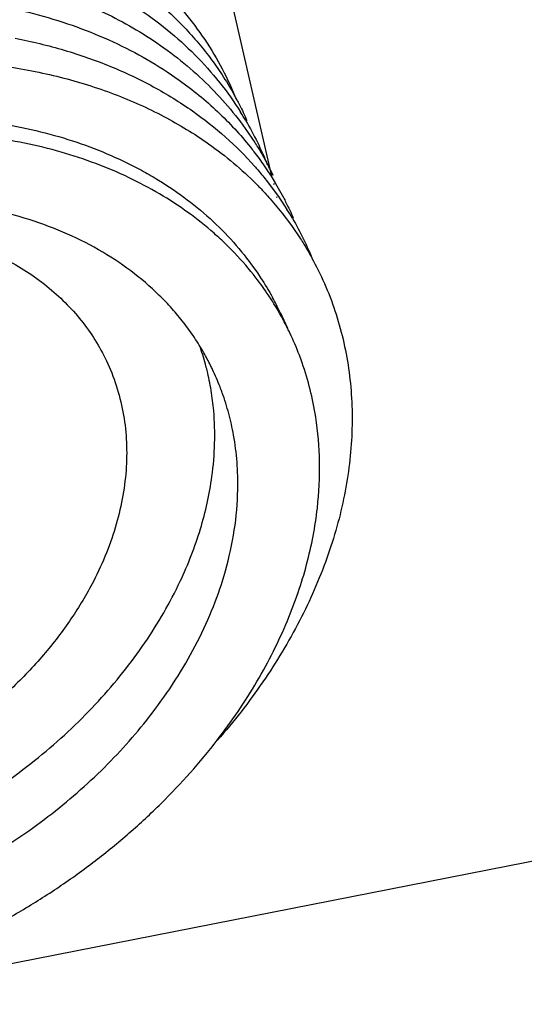
# Paper-space layout '10004644484_1_4' of a CAD drawing. Units: inches. Extents: x 0 to 34, y 0 to 22.
# Drawn here: x 13 to 13.4, y 4.9 to 5.6 of the extents above; entities that cross this region are included whole.
import ezdxf

# ---------------------------------------------------------------- set-up
doc = ezdxf.new("R2010")
doc.units = ezdxf.units.IN
doc.header["$LTSCALE"] = 1.87
doc.header["$MEASUREMENT"] = 0
doc.layers.get('0').update_dxf_attribs({"linetype": 'CONTINUOUS'})
doc.layers.add('02___PRT_ALL_AXES', color=7, linetype='CONTINUOUS')

psp = doc.layouts.new('10004644484_1_4')

# ---------------------------------------------------------------- linework, layer by layer
at = {"color": 7, "linetype": 'CONTINUOUS'}
for p, q in [((13.17975, 5.51218), (13.10102, 5.85435)), ((13.10022, 5.59134), (13.1094, 5.58504)), ((13.15951, 5.54837), (13.16679, 5.53762)), ((13.17644, 5.50783), (13.1845, 5.49694)), ((13.18106, 5.50646), (13.18148, 5.5058)), ((13.18217, 5.50707), (13.18258, 5.50639)), ((13.18258, 5.50639), (13.18849, 5.49588)), ((13.17845, 5.49488), (13.18737, 5.48422)), ((13.1834, 5.49629), (13.18366, 5.49593)), ((13.1845, 5.49694), (13.18475, 5.49658)), ((13.18475, 5.49658), (13.19124, 5.48677)), ((13.18737, 5.48422), (13.1947, 5.47447)), ((13.1947, 5.47447), (13.20155, 5.46435)), ((11.42065, 4.60684), (15.0127, 5.31275))]:
    psp.add_line(p, q, dxfattribs=at)
for centre, radius, start, end in [((12.94873, 5.43035), 0.24489, 30.37001, 32.1882), ((12.96154, 5.4064), 0.2436, 25.86137, 28.1119), ((12.98385, 5.3566), 0.24486, 30.24164, 32.11321), ((12.98536, 5.31323), 0.22211, 25.4377, 28.6772), ((12.98725, 5.29481), 0.22832, 25.43723, 26.34578)]:
    psp.add_arc(centre, radius, start, end, dxfattribs=at)
for points, knots in [([(13.00238, 5.71691), (13.01121, 5.71317), (13.02837, 5.70502), (13.05264, 5.69074), (13.07498, 5.67461), (13.09525, 5.65674), (13.11332, 5.63723), (13.1291, 5.61621), (13.14246, 5.59379), (13.14971, 5.57802), (13.1529, 5.56998)], [0, 0, 0, 0, 0.133288, 0.263408, 0.390654, 0.515415, 0.638162, 0.759438, 0.87984, 1, 1, 1, 1]), ([(13.06518, 5.66508), (13.07454, 5.65891), (13.09237, 5.64565), (13.1124, 5.62661), (13.12666, 5.61021), (13.13644, 5.5974), (13.14532, 5.58406), (13.15064, 5.57482), (13.15314, 5.57013)], [0, 0, 0, 0, 0.257183, 0.508477, 0.632445, 0.755534, 0.877974, 1, 1, 1, 1]), ([(12.9966, 5.65762), (13.01286, 5.65291), (13.04415, 5.64157), (13.07345, 5.62574), (13.08705, 5.6169)], [0, 0, 0, 0, 0.510635, 1, 1, 1, 1]), ([(12.99105, 5.6376), (13.00107, 5.63519), (13.02069, 5.62965), (13.04897, 5.61911), (13.07556, 5.60648), (13.09224, 5.5966), (13.10022, 5.59134)], [0, 0, 0, 0, 0.259631, 0.512666, 0.759324, 1, 1, 1, 1]), ([(13.07683, 5.64052), (13.08491, 5.63519), (13.10041, 5.62386), (13.12159, 5.60472), (13.14029, 5.58376), (13.15107, 5.56861), (13.15598, 5.5608)], [0, 0, 0, 0, 0.256707, 0.50819, 0.755536, 1, 1, 1, 1]), ([(12.98469, 5.61693), (12.99726, 5.61449), (13.02179, 5.60857), (13.05699, 5.59628), (13.08967, 5.58084), (13.10987, 5.56836), (13.11941, 5.56165)], [0, 0, 0, 0, 0.261805, 0.51551, 0.761379, 1, 1, 1, 1]), ([(13.08705, 5.6169), (13.09423, 5.61223), (13.10807, 5.60235), (13.12724, 5.58586), (13.14451, 5.56794), (13.15476, 5.55502), (13.15951, 5.54837)], [0, 0, 0, 0, 0.256275, 0.507808, 0.755405, 1, 1, 1, 1]), ([(12.97535, 5.59587), (12.99001, 5.59378), (13.01865, 5.58821), (13.05969, 5.57543), (13.09759, 5.5585), (13.12082, 5.54434), (13.1317, 5.53664)], [0, 0, 0, 0, 0.263447, 0.517713, 0.763004, 1, 1, 1, 1]), ([(13.1094, 5.58504), (13.11455, 5.58136), (13.12453, 5.57373), (13.1386, 5.56136), (13.15162, 5.54819), (13.15961, 5.53887), (13.16342, 5.5341)], [0, 0, 0, 0, 0.254622, 0.505848, 0.754139, 1, 1, 1, 1]), ([(13.15314, 5.57013), (13.15383, 5.56885), (13.1565, 5.56371), (13.159, 5.55847), (13.16076, 5.5545)], [0, 0, 0, 0, 0.25007, 1, 1, 1, 1]), ([(12.73714, 5.52835), (12.75832, 5.53561), (12.79058, 5.54459), (12.83413, 5.55245), (12.87676, 5.55737), (12.919, 5.55811), (12.96007, 5.55442), (12.98955, 5.54953), (13.01784, 5.54255), (13.04476, 5.5335), (13.06604, 5.52423), (13.08217, 5.51583), (13.09751, 5.50691), (13.11556, 5.49462), (13.13533, 5.47802), (13.15294, 5.45978), (13.16323, 5.44653), (13.16796, 5.4397)], [0, 0, 0, 0, 0.142711, 0.21286, 0.28194, 0.416201, 0.481215, 0.544676, 0.606541, 0.666806, 0.725508, 0.754304, 0.782743, 0.838608, 0.89329, 0.947003, 1, 1, 1, 1]), ([(13.11941, 5.56165), (13.12812, 5.55552), (13.14471, 5.54242), (13.15966, 5.52748), (13.16657, 5.51967)], [0, 0, 0, 0, 0.505267, 1, 1, 1, 1]), ([(13.16002, 5.55416), (13.16313, 5.54885), (13.16895, 5.538), (13.17393, 5.52673), (13.1762, 5.52101)], [0, 0, 0, 0, 0.500091, 1, 1, 1, 1]), ([(13.16763, 5.43481), (13.16262, 5.4413), (13.15455, 5.45069), (13.14284, 5.46237), (13.13037, 5.47364), (13.11351, 5.48674), (13.09155, 5.5007), (13.06788, 5.5129), (13.04266, 5.52326), (13.01605, 5.53173), (12.98819, 5.53825), (12.95925, 5.54279), (12.91909, 5.54619), (12.8779, 5.54544), (12.83636, 5.54077), (12.79403, 5.53337), (12.76264, 5.52491), (12.74203, 5.51807)], [0, 0, 0, 0, 0.053392, 0.080376, 0.107583, 0.162751, 0.21909, 0.276738, 0.335797, 0.396324, 0.458342, 0.521834, 0.586754, 0.72046, 0.789084, 0.858671, 1, 1, 1, 1]), ([(13.1317, 5.53664), (13.1382, 5.53204), (13.15072, 5.52238), (13.16237, 5.51168), (13.16789, 5.50613)], [0, 0, 0, 0, 0.504132, 1, 1, 1, 1]), ([(13.16342, 5.5341), (13.16433, 5.53295), (13.16793, 5.52836), (13.17136, 5.52363), (13.17384, 5.52002)], [0, 0, 0, 0, 0.250631, 1, 1, 1, 1]), ([(13.16679, 5.53762), (13.16764, 5.53628), (13.17101, 5.5309), (13.17416, 5.52538), (13.17641, 5.52119)], [0, 0, 0, 0, 0.250339, 1, 1, 1, 1]), ([(13.16657, 5.51967), (13.16743, 5.51871), (13.17081, 5.51483), (13.17407, 5.51086), (13.17644, 5.50783)], [0, 0, 0, 0, 0.250689, 1, 1, 1, 1]), ([(13.17384, 5.52002), (13.17457, 5.51897), (13.17745, 5.51471), (13.1802, 5.51037), (13.18217, 5.50707)], [0, 0, 0, 0, 0.250379, 1, 1, 1, 1]), ([(13.16789, 5.50613), (13.1688, 5.50522), (13.17241, 5.50154), (13.1759, 5.49776), (13.17845, 5.49488)], [0, 0, 0, 0, 0.250819, 1, 1, 1, 1]), ([(13.18849, 5.49588), (13.18916, 5.4946), (13.19183, 5.48945), (13.19432, 5.48421), (13.19607, 5.48024)], [0, 0, 0, 0, 0.250063, 1, 1, 1, 1]), ([(13.12808, 5.37771), (13.12581, 5.38169), (13.12097, 5.38952), (13.11288, 5.40074), (13.10398, 5.41145), (13.09097, 5.42507), (13.07271, 5.44069), (13.04809, 5.45679), (13.02091, 5.47022), (12.99147, 5.48082), (12.96009, 5.48849), (12.93843, 5.49156), (12.92738, 5.49261)], [0, 0, 0, 0, 0.057218, 0.114705, 0.172587, 0.230982, 0.34968, 0.471624, 0.597368, 0.727268, 0.861526, 1, 1, 1, 1]), ([(13.19538, 5.47993), (13.19838, 5.47477), (13.20401, 5.46425), (13.20885, 5.45334), (13.21107, 5.4478)], [0, 0, 0, 0, 0.500089, 1, 1, 1, 1]), ([(12.93901, 5.4645), (12.95192, 5.46058), (12.97063, 5.45313), (12.99344, 5.43993), (13.00891, 5.42877), (13.02282, 5.41629), (13.03509, 5.40259), (13.0456, 5.38776), (13.05141, 5.37719), (13.05398, 5.37177)], [0, 0, 0, 0, 0.266247, 0.394391, 0.519517, 0.642058, 0.762558, 0.881641, 1, 1, 1, 1]), ([(13.20155, 5.46435), (13.20241, 5.46302), (13.20579, 5.45764), (13.20896, 5.45214), (13.21121, 5.44795)], [0, 0, 0, 0, 0.250347, 1, 1, 1, 1]), ([(13.21121, 5.44795), (13.21472, 5.44142), (13.22115, 5.42802), (13.22893, 5.40709), (13.23481, 5.38541), (13.23877, 5.3631), (13.24079, 5.34024), (13.24086, 5.31694), (13.23898, 5.29331), (13.23517, 5.26945), (13.22943, 5.24546), (13.21915, 5.21312), (13.20149, 5.17292), (13.17349, 5.12644), (13.15084, 5.09731), (13.13854, 5.08315)], [0, 0, 0, 0, 0.0562, 0.112501, 0.169122, 0.22627, 0.28414, 0.342905, 0.402717, 0.463702, 0.52596, 0.589562, 0.72088, 0.857797, 1, 1, 1, 1]), ([(13.18016, 5.41694), (13.17919, 5.41848), (13.17522, 5.42458), (13.17097, 5.43049), (13.16763, 5.43481)], [0, 0, 0, 0, 0.249387, 1, 1, 1, 1]), ([(13.16796, 5.4397), (13.16907, 5.43809), (13.17342, 5.43163), (13.17743, 5.42494), (13.18023, 5.41982)], [0, 0, 0, 0, 0.250584, 1, 1, 1, 1]), ([(13.19185, 5.39613), (13.19097, 5.39791), (13.18735, 5.405), (13.18335, 5.4119), (13.18016, 5.41694)], [0, 0, 0, 0, 0.249774, 1, 1, 1, 1]), ([(13.20277, 5.37019), (13.20209, 5.37212), (13.19929, 5.3798), (13.19607, 5.38734), (13.19344, 5.39287)], [0, 0, 0, 0, 0.250336, 1, 1, 1, 1]), ([(13.13053, 5.36429), (13.13013, 5.3659), (13.12848, 5.37232), (13.1265, 5.37866), (13.12484, 5.38334)], [0, 0, 0, 0, 0.250752, 1, 1, 1, 1]), ([(13.13474, 5.36496), (13.13422, 5.36604), (13.13212, 5.37035), (13.12986, 5.37459), (13.12808, 5.37771)], [0, 0, 0, 0, 0.249921, 1, 1, 1, 1]), ([(13.05398, 5.37177), (13.0569, 5.36564), (13.06194, 5.35294), (13.06701, 5.33296), (13.06954, 5.31219), (13.06952, 5.29084), (13.06694, 5.26911), (13.06184, 5.24719), (13.05428, 5.22529), (13.04774, 5.21104), (13.0441, 5.20398)], [0, 0, 0, 0, 0.116868, 0.234648, 0.354201, 0.476283, 0.601519, 0.730376, 0.863156, 1, 1, 1, 1]), ([(13.21309, 5.32894), (13.21199, 5.33598), (13.20917, 5.3499), (13.2051, 5.36352), (13.20277, 5.37019)], [0, 0, 0, 0, 0.50207, 1, 1, 1, 1]), ([(13.13554, 5.33373), (13.13509, 5.3389), (13.1338, 5.34916), (13.13174, 5.3593), (13.13053, 5.36429)], [0, 0, 0, 0, 0.502426, 1, 1, 1, 1]), ([(13.14207, 5.34735), (13.14153, 5.34885), (13.1393, 5.35481), (13.13678, 5.36065), (13.13474, 5.36496)], [0, 0, 0, 0, 0.250284, 1, 1, 1, 1]), ([(13.15064, 5.31525), (13.14966, 5.32072), (13.14725, 5.33156), (13.14394, 5.34216), (13.14207, 5.34735)], [0, 0, 0, 0, 0.501767, 1, 1, 1, 1]), ([(13.13421, 5.28361), (13.13535, 5.292), (13.13675, 5.30872), (13.13627, 5.32549), (13.13554, 5.33373)], [0, 0, 0, 0, 0.50577, 1, 1, 1, 1]), ([(13.21433, 5.25976), (13.21564, 5.27139), (13.21681, 5.29455), (13.21486, 5.31767), (13.21309, 5.32894)], [0, 0, 0, 0, 0.506316, 1, 1, 1, 1]), ([(13.15387, 5.27366), (13.154, 5.28068), (13.15362, 5.29461), (13.15186, 5.30845), (13.15064, 5.31525)], [0, 0, 0, 0, 0.504052, 1, 1, 1, 1]), ([(13.11012, 5.2041), (13.11616, 5.21695), (13.12628, 5.24292), (13.13237, 5.27015), (13.13421, 5.28361)], [0, 0, 0, 0, 0.511011, 1, 1, 1, 1]), ([(13.14445, 5.21192), (13.14733, 5.22212), (13.15182, 5.24255), (13.15367, 5.2634), (13.15387, 5.27366)], [0, 0, 0, 0, 0.508024, 1, 1, 1, 1]), ([(13.19156, 5.17403), (13.1945, 5.18108), (13.19987, 5.19523), (13.20641, 5.21673), (13.21132, 5.23822), (13.21352, 5.25261), (13.21433, 5.25976)], [0, 0, 0, 0, 0.257448, 0.509904, 0.757348, 1, 1, 1, 1]), ([(13.09092, 5.10661), (13.09712, 5.11486), (13.10869, 5.13165), (13.12359, 5.15787), (13.13568, 5.18457), (13.14188, 5.20281), (13.14445, 5.21192)], [0, 0, 0, 0, 0.260679, 0.514369, 0.760814, 1, 1, 1, 1]), ([(13.0441, 5.20398), (13.03902, 5.19414), (13.03039, 5.17971), (13.01719, 5.16141), (13.00626, 5.14792), (12.99445, 5.13484), (12.97748, 5.11793), (12.96371, 5.10617), (12.95413, 5.09876)], [0, 0, 0, 0, 0.238146, 0.360557, 0.485012, 0.611371, 0.739465, 1, 1, 1, 1]), ([(12.95649, 5.03721), (12.96503, 5.04261), (12.98169, 5.05388), (13.0054, 5.07225), (13.02759, 5.09187), (13.04808, 5.11261), (13.06673, 5.13433), (13.08868, 5.164), (13.10247, 5.1878), (13.11012, 5.2041)], [0, 0, 0, 0, 0.131858, 0.262453, 0.391391, 0.518308, 0.642884, 0.76485, 1, 1, 1, 1]), ([(13.13826, 5.08333), (13.1492, 5.09754), (13.16425, 5.11963), (13.18107, 5.15051), (13.18828, 5.16617), (13.19156, 5.17403)], [0, 0, 0, 0, 0.510134, 0.757775, 1, 1, 1, 1]), ([(12.69189, 4.92804), (12.70078, 4.9272), (12.71882, 4.92616), (12.74619, 4.92649), (12.77397, 4.92872), (12.80199, 4.93281), (12.83005, 4.93874), (12.85798, 4.94648), (12.88559, 4.95596), (12.91269, 4.96713), (12.93911, 4.97991), (12.97308, 4.99893), (13.00508, 5.02083), (13.03455, 5.04533), (13.06164, 5.07095), (13.07992, 5.09195), (13.09092, 5.10661)], [0, 0, 0, 0, 0.058873, 0.119015, 0.18026, 0.242478, 0.305523, 0.369221, 0.433386, 0.497824, 0.56234, 0.626734, 0.754318, 0.817194, 0.87921, 1, 1, 1, 1]), ([(12.67063, 4.87708), (12.68101, 4.87609), (12.70207, 4.87487), (12.734, 4.87522), (12.76642, 4.87776), (12.79912, 4.88245), (12.83189, 4.88927), (12.86451, 4.89817), (12.89677, 4.90909), (12.92846, 4.92197), (12.95939, 4.93671), (12.98934, 4.95324), (13.01813, 4.97143), (13.04557, 4.99116), (13.07148, 5.01233), (13.10348, 5.04199), (13.12516, 5.06634), (13.13826, 5.08333)], [0, 0, 0, 0, 0.058828, 0.118913, 0.180091, 0.242234, 0.305202, 0.368826, 0.432922, 0.497305, 0.561781, 0.626157, 0.690241, 0.753844, 0.816787, 0.878905, 1, 1, 1, 1])]:
    psp.add_open_spline(points, degree=3, knots=knots, dxfattribs=at)
at = {"layer": '02___PRT_ALL_AXES', "color": 7, "linetype": 'CONTINUOUS'}
psp.add_line((13.18594, 5.40864), (13.19176, 5.39639), dxfattribs=at)

doc.saveas('drawing.dxf')
